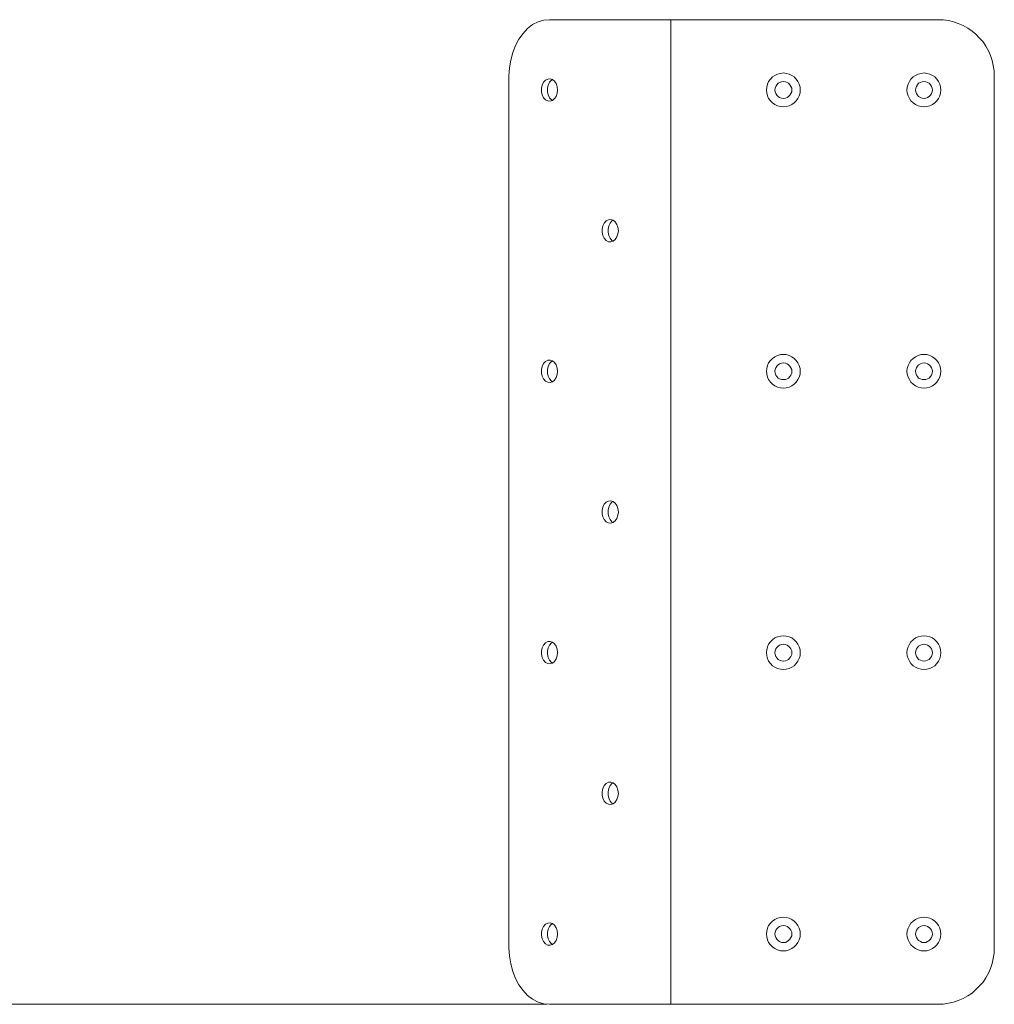
# Model space of a CAD drawing. Units: inches. Extents: x -1.4 to 15.2, y -2.5 to 10.1.
# Drawn here: x 1 to 3.4, y 1 to 3.4 of the extents above; entities that cross this region are included whole.
import ezdxf

# ---------------------------------------------------------------- set-up
doc = ezdxf.new("R2010")
doc.units = ezdxf.units.IN
doc.header["$MEASUREMENT"] = 0
doc.layers.add('Layer 1', color=7, linetype='Continuous', lineweight=0)

msp = doc.modelspace()

# ---------------------------------------------------------------- linework, layer by layer
at = {"layer": 'Layer 1', "color": 18, "lineweight": 15, "true_color": 0x000000}
for p, q in [((2.2391, 3.3498), (2.2511, 3.3594)), ((2.2511, 3.3594), (2.2645, 3.366)), ((2.2645, 3.366), (2.278, 3.3702)), ((2.278, 3.3702), (2.2918, 3.3714)), ((2.5852, 3.3714), (2.2918, 3.3714)), ((3.2314, 3.3714), (2.5852, 3.3714)), ((2.5852, 3.3714), (2.5852, 0.9913)), ((2.194, 3.2354), (2.194, 1.1271)), ((2.2884, 3.2134), (2.2868, 3.2056)), ((2.2918, 3.22), (2.2884, 3.2134)), ((2.2964, 3.225), (2.2918, 3.22)), ((2.2988, 3.2266), (2.2964, 3.225)), ((3.3674, 3.2354), (3.3674, 1.1271)), ((2.2868, 3.2056), (2.2868, 3.1974)), ((2.2868, 3.1974), (2.2884, 3.1899)), ((2.2884, 3.1899), (2.2918, 3.1828)), ((2.2918, 3.1828), (2.2964, 3.1779)), ((2.2964, 3.1779), (2.2988, 3.1762)), ((2.2988, 2.5468), (2.2964, 2.545)), ((2.2884, 2.533), (2.2868, 2.5256)), ((2.2868, 2.5256), (2.2868, 2.5172)), ((2.2918, 2.5402), (2.2884, 2.533)), ((2.2964, 2.545), (2.2918, 2.5402)), ((2.2868, 2.5172), (2.2884, 2.5094)), ((2.2884, 2.5094), (2.2918, 2.5029)), ((2.2918, 2.5029), (2.2964, 2.4979)), ((2.2964, 2.4979), (2.2988, 2.4963)), ((2.421, 2.1933), (2.4194, 2.1855)), ((2.4244, 2.1999), (2.421, 2.1933)), ((2.429, 2.2049), (2.4244, 2.1999)), ((2.4344, 2.2077), (2.429, 2.2049)), ((2.4402, 2.2087), (2.4344, 2.2077)), ((2.446, 2.2065), (2.4402, 2.2087)), ((2.451, 2.2029), (2.446, 2.2065)), ((2.4548, 2.1967), (2.451, 2.2029)), ((2.4572, 2.1896), (2.4548, 2.1967)), ((2.4194, 2.1855), (2.4194, 2.1771)), ((2.4194, 2.1771), (2.421, 2.1697)), ((2.421, 2.1697), (2.4244, 2.163)), ((2.451, 2.1601), (2.4548, 2.166)), ((2.4548, 2.166), (2.4572, 2.1734)), ((2.4584, 2.1813), (2.4572, 2.1896)), ((2.4572, 2.1734), (2.4584, 2.1813)), ((2.4244, 2.163), (2.429, 2.1576)), ((2.429, 2.1576), (2.4344, 2.1548)), ((2.4344, 2.1548), (2.4402, 2.1544)), ((2.4402, 2.1544), (2.446, 2.156)), ((2.446, 2.156), (2.451, 2.1601)), ((2.2934, 1.8684), (2.2876, 1.868)), ((2.2918, 1.8598), (2.2884, 1.853)), ((2.2964, 1.8647), (2.2918, 1.8598)), ((2.2988, 1.8668), (2.2934, 1.8684)), ((2.2988, 1.8668), (2.2964, 1.8647)), ((2.3042, 1.8626), (2.2988, 1.8668)), ((2.308, 1.8568), (2.3042, 1.8626)), ((2.3104, 1.8494), (2.308, 1.8568)), ((2.2884, 1.853), (2.2868, 1.8453)), ((2.2868, 1.8453), (2.2868, 1.8375)), ((2.2868, 1.8375), (2.2884, 1.8295)), ((2.3112, 1.8414), (2.3104, 1.8494)), ((2.2884, 1.8295), (2.2918, 1.8229)), ((2.2918, 1.8229), (2.2964, 1.8179)), ((2.2964, 1.8179), (2.2988, 1.8158)), ((2.443, 1.5249), (2.4386, 1.5199)), ((2.4456, 1.5265), (2.443, 1.5249)), ((2.4386, 1.5199), (2.4352, 1.5129)), ((2.4572, 1.4934), (2.4584, 1.5011)), ((2.4548, 1.486), (2.4572, 1.4934)), ((2.2744, 1.173), (2.2726, 1.1652)), ((2.2776, 1.1798), (2.2744, 1.173)), ((2.2822, 1.1848), (2.2776, 1.1798)), ((2.2876, 1.1876), (2.2822, 1.1848)), ((2.2884, 1.173), (2.2868, 1.1652)), ((2.2934, 1.1884), (2.2876, 1.1876)), ((2.2918, 1.1798), (2.2884, 1.173)), ((2.2964, 1.1848), (2.2918, 1.1798)), ((2.2988, 1.1864), (2.2934, 1.1884)), ((2.2988, 1.1868), (2.2964, 1.1848)), ((2.3042, 1.1826), (2.2988, 1.1864)), ((2.308, 1.1764), (2.3042, 1.1826)), ((2.3104, 1.1694), (2.308, 1.1764)), ((2.3112, 1.1611), (2.3104, 1.1694)), ((2.2726, 1.1652), (2.2726, 1.1574)), ((2.2726, 1.1574), (2.2744, 1.1495)), ((2.2744, 1.1495), (2.2776, 1.1429)), ((2.2776, 1.1429), (2.2822, 1.1375)), ((2.2868, 1.1652), (2.2868, 1.1574)), ((2.2868, 1.1574), (2.2884, 1.1495)), ((2.2884, 1.1495), (2.2918, 1.1429)), ((2.2918, 1.1429), (2.2964, 1.1375)), ((2.3042, 1.1398), (2.308, 1.1457)), ((2.308, 1.1457), (2.3104, 1.1533)), ((2.3104, 1.1533), (2.3112, 1.1611)), ((2.2822, 1.1375), (2.2876, 1.1345)), ((2.2876, 1.1345), (2.2934, 1.1341)), ((2.2934, 1.1341), (2.2988, 1.1359)), ((2.2964, 1.1375), (2.2988, 1.1359)), ((2.2988, 1.1359), (2.3042, 1.1398)), ((2.5852, 0.9913), (2.2918, 0.9913)), ((3.2314, 0.9913), (2.5852, 0.9913))]:
    msp.add_line(p, q, dxfattribs=at)
for points in [[(3.3674, 3.2354), (3.367, 3.2478), (3.365, 3.2608), (3.3624, 3.2727), (3.3582, 3.2847), (3.3532, 3.2963), (3.347, 3.3071), (3.3401, 3.3175), (3.3317, 3.327), (3.3231, 3.3362), (3.3135, 3.344), (3.3031, 3.351), (3.2919, 3.3572), (3.2804, 3.3622), (3.2688, 3.3664), (3.2564, 3.3692), (3.2438, 3.371), (3.2314, 3.3714)], [(3.2314, 0.9913), (3.2438, 0.9917), (3.2564, 0.9937), (3.2688, 0.9967), (3.2804, 1.0003), (3.2919, 1.0053), (3.3031, 1.0115), (3.3135, 1.0185), (3.3231, 1.0269), (3.3317, 1.0357), (3.3401, 1.045), (3.347, 1.0554), (3.3532, 1.0666), (3.3582, 1.0782), (3.3624, 1.0898), (3.365, 1.1023), (3.367, 1.1147), (3.3674, 1.1271)]]:
    msp.add_lwpolyline(points, dxfattribs=at)
for points in [[(2.8981, 3.2014), (2.8977, 3.2084), (2.8957, 3.2156), (2.8927, 3.2218), (2.8885, 3.2276), (2.8837, 3.233), (2.8777, 3.2368), (2.8711, 3.24), (2.8645, 3.2415), (2.8576, 3.2426), (2.8502, 3.2415), (2.8434, 3.24), (2.8368, 3.2368), (2.831, 3.233), (2.826, 3.2276), (2.8218, 3.2218), (2.819, 3.2156), (2.8174, 3.2084), (2.8164, 3.2014), (2.8174, 3.1944), (2.819, 3.1875), (2.8218, 3.1812), (2.826, 3.1753), (2.831, 3.1705), (2.8368, 3.1663), (2.8434, 3.1633), (2.8502, 3.1613), (2.8576, 3.1609), (2.8645, 3.1613), (2.8711, 3.1633), (2.8777, 3.1663), (2.8837, 3.1705), (2.8885, 3.1753), (2.8927, 3.1812), (2.8957, 3.1875), (2.8977, 3.1944)], [(3.238, 3.2014), (3.2376, 3.2084), (3.2356, 3.2156), (3.2326, 3.2218), (3.2286, 3.2276), (3.2236, 3.233), (3.2178, 3.2368), (3.2115, 3.24), (3.2045, 3.2415), (3.1975, 3.2426), (3.1905, 3.2415), (3.1833, 3.24), (3.1771, 3.2368), (3.1713, 3.233), (3.1659, 3.2276), (3.1621, 3.2218), (3.1589, 3.2156), (3.1571, 3.2084), (3.1563, 3.2014), (3.1571, 3.1944), (3.1589, 3.1875), (3.1621, 3.1812), (3.1659, 3.1753), (3.1713, 3.1705), (3.1771, 3.1663), (3.1833, 3.1633), (3.1905, 3.1613), (3.1975, 3.1609), (3.2045, 3.1613), (3.2115, 3.1633), (3.2178, 3.1663), (3.2236, 3.1705), (3.2286, 3.1753), (3.2326, 3.1812), (3.2356, 3.1875), (3.2376, 3.1944)], [(2.8777, 3.2014), (2.8775, 3.206), (2.8758, 3.2102), (2.8733, 3.2142), (2.87, 3.2176), (2.8664, 3.2196), (2.8622, 3.2214), (2.8576, 3.2218), (2.853, 3.2214), (2.8484, 3.2196), (2.8448, 3.2176), (2.8414, 3.2142), (2.839, 3.2102), (2.8376, 3.206), (2.8368, 3.2014), (2.8376, 3.1968), (2.839, 3.1928), (2.8414, 3.1886), (2.8448, 3.1856), (2.8484, 3.1833), (2.853, 3.1815), (2.8576, 3.1812), (2.8622, 3.1815), (2.8664, 3.1833), (2.87, 3.1856), (2.8733, 3.1886), (2.8758, 3.1928), (2.8775, 3.1968)], [(3.2178, 3.2014), (3.2174, 3.206), (3.2156, 3.2102), (3.2132, 3.2142), (3.2102, 3.2176), (3.2061, 3.2196), (3.2021, 3.2214), (3.1975, 3.2218), (3.1929, 3.2214), (3.1887, 3.2196), (3.1845, 3.2176), (3.1813, 3.2142), (3.1793, 3.2102), (3.1775, 3.206), (3.1771, 3.2014), (3.1775, 3.1968), (3.1793, 3.1928), (3.1813, 3.1886), (3.1845, 3.1856), (3.1887, 3.1833), (3.1929, 3.1815), (3.1975, 3.1812), (3.2021, 3.1815), (3.2061, 3.1833), (3.2102, 3.1856), (3.2132, 3.1886), (3.2156, 3.1928), (3.2174, 3.1968)], [(2.8981, 2.5214), (2.8977, 2.5286), (2.8957, 2.5356), (2.8927, 2.5418), (2.8885, 2.5476), (2.8837, 2.5526), (2.8777, 2.5568), (2.8711, 2.5596), (2.8645, 2.5618), (2.8576, 2.5622), (2.8502, 2.5618), (2.8434, 2.5596), (2.8368, 2.5568), (2.831, 2.5526), (2.826, 2.5476), (2.8218, 2.5418), (2.819, 2.5356), (2.8174, 2.5286), (2.8164, 2.5214), (2.8174, 2.5144), (2.819, 2.5075), (2.8218, 2.5013), (2.826, 2.4953), (2.831, 2.4901), (2.8368, 2.4863), (2.8434, 2.4829), (2.8502, 2.4813), (2.8576, 2.4805), (2.8645, 2.4813), (2.8711, 2.4829), (2.8777, 2.4863), (2.8837, 2.4901), (2.8885, 2.4953), (2.8927, 2.5013), (2.8957, 2.5075), (2.8977, 2.5144)], [(3.238, 2.5214), (3.2376, 2.5286), (3.2356, 2.5356), (3.2326, 2.5418), (3.2286, 2.5476), (3.2236, 2.5526), (3.2178, 2.5568), (3.2115, 2.5596), (3.2045, 2.5618), (3.1975, 2.5622), (3.1905, 2.5618), (3.1833, 2.5596), (3.1771, 2.5568), (3.1713, 2.5526), (3.1659, 2.5476), (3.1621, 2.5418), (3.1589, 2.5356), (3.1571, 2.5286), (3.1563, 2.5214), (3.1571, 2.5144), (3.1589, 2.5075), (3.1621, 2.5013), (3.1659, 2.4953), (3.1713, 2.4901), (3.1771, 2.4863), (3.1833, 2.4829), (3.1905, 2.4813), (3.1975, 2.4805), (3.2045, 2.4813), (3.2115, 2.4829), (3.2178, 2.4863), (3.2236, 2.4901), (3.2286, 2.4953), (3.2326, 2.5013), (3.2356, 2.5075), (3.2376, 2.5144)], [(2.8777, 2.5214), (2.8775, 2.526), (2.8758, 2.5302), (2.8733, 2.5342), (2.87, 2.5372), (2.8664, 2.5398), (2.8622, 2.5414), (2.8576, 2.5418), (2.853, 2.5414), (2.8484, 2.5398), (2.8448, 2.5372), (2.8414, 2.5342), (2.839, 2.5302), (2.8376, 2.526), (2.8368, 2.5214), (2.8376, 2.5168), (2.839, 2.5123), (2.8414, 2.5087), (2.8448, 2.5052), (2.8484, 2.5029), (2.853, 2.5017), (2.8576, 2.5013), (2.8622, 2.5017), (2.8664, 2.5029), (2.87, 2.5052), (2.8733, 2.5087), (2.8758, 2.5123), (2.8775, 2.5168)], [(3.2178, 2.5214), (3.2174, 2.526), (3.2156, 2.5302), (3.2132, 2.5342), (3.2102, 2.5372), (3.2061, 2.5398), (3.2021, 2.5414), (3.1975, 2.5418), (3.1929, 2.5414), (3.1887, 2.5398), (3.1845, 2.5372), (3.1813, 2.5342), (3.1793, 2.5302), (3.1775, 2.526), (3.1771, 2.5214), (3.1775, 2.5168), (3.1793, 2.5123), (3.1813, 2.5087), (3.1845, 2.5052), (3.1887, 2.5029), (3.1929, 2.5017), (3.1975, 2.5013), (3.2021, 2.5017), (3.2061, 2.5029), (3.2102, 2.5052), (3.2132, 2.5087), (3.2156, 2.5123), (3.2174, 2.5168)], [(2.8981, 1.8414), (2.8977, 1.8484), (2.8957, 1.8552), (2.8927, 1.8618), (2.8885, 1.8676), (2.8837, 1.8726), (2.8777, 1.8768), (2.8711, 1.8796), (2.8645, 1.8816), (2.8576, 1.8822), (2.8502, 1.8816), (2.8434, 1.8796), (2.8368, 1.8768), (2.831, 1.8726), (2.826, 1.8676), (2.8218, 1.8618), (2.819, 1.8552), (2.8174, 1.8484), (2.8164, 1.8414), (2.8174, 1.834), (2.819, 1.8274), (2.8218, 1.8207), (2.826, 1.8149), (2.831, 1.8099), (2.8368, 1.8059), (2.8434, 1.8029), (2.8502, 1.8013), (2.8576, 1.8005), (2.8645, 1.8013), (2.8711, 1.8029), (2.8777, 1.8059), (2.8837, 1.8099), (2.8885, 1.8149), (2.8927, 1.8207), (2.8957, 1.8274), (2.8977, 1.834)], [(2.8777, 1.8414), (2.8775, 1.846), (2.8758, 1.8502), (2.8733, 1.854), (2.87, 1.8573), (2.8664, 1.8598), (2.8622, 1.8614), (2.8576, 1.8618), (2.853, 1.8614), (2.8484, 1.8598), (2.8448, 1.8573), (2.8414, 1.854), (2.839, 1.8502), (2.8376, 1.846), (2.8368, 1.8414), (2.8376, 1.837), (2.839, 1.8324), (2.8414, 1.8287), (2.8448, 1.8252), (2.8484, 1.8229), (2.853, 1.8217), (2.8576, 1.8207), (2.8622, 1.8217), (2.8664, 1.8229), (2.87, 1.8252), (2.8733, 1.8287), (2.8758, 1.8324), (2.8775, 1.837)], [(2.8981, 1.1611), (2.8977, 1.1683), (2.8957, 1.175), (2.8927, 1.1818), (2.8885, 1.1876), (2.8837, 1.1926), (2.8777, 1.1966), (2.8711, 1.1996), (2.8645, 1.2012), (2.8576, 1.2022), (2.8502, 1.2012), (2.8434, 1.1996), (2.8368, 1.1966), (2.831, 1.1926), (2.826, 1.1876), (2.8218, 1.1818), (2.819, 1.175), (2.8174, 1.1683), (2.8164, 1.1611), (2.8174, 1.1541), (2.819, 1.1475), (2.8218, 1.1409), (2.826, 1.1351), (2.831, 1.1301), (2.8368, 1.1259), (2.8434, 1.1229), (2.8502, 1.1209), (2.8576, 1.1205), (2.8645, 1.1209), (2.8711, 1.1229), (2.8777, 1.1259), (2.8837, 1.1301), (2.8885, 1.1351), (2.8927, 1.1409), (2.8957, 1.1475), (2.8977, 1.1541)], [(2.8777, 1.1611), (2.8775, 1.1656), (2.8758, 1.1702), (2.8733, 1.174), (2.87, 1.1772), (2.8664, 1.1798), (2.8622, 1.181), (2.8576, 1.1818), (2.853, 1.181), (2.8484, 1.1798), (2.8448, 1.1772), (2.8414, 1.174), (2.839, 1.1702), (2.8376, 1.1656), (2.8368, 1.1611), (2.8376, 1.1565), (2.839, 1.1525), (2.8414, 1.1487), (2.8448, 1.1453), (2.8484, 1.1429), (2.853, 1.1411), (2.8576, 1.1409), (2.8622, 1.1411), (2.8664, 1.1429), (2.87, 1.1453), (2.8733, 1.1487), (2.8758, 1.1525), (2.8775, 1.1565)]]:
    msp.add_lwpolyline(points, close=True, dxfattribs=at)
for points in [[(2.2179, 3.3245), (2.2179, 3.3245), (2.2279, 3.3382), (2.2279, 3.3382)], [(2.2279, 3.3382), (2.2279, 3.3382), (2.2391, 3.3498), (2.2391, 3.3498)], [(2.2031, 3.2923), (2.2031, 3.2923), (2.2097, 3.3093), (2.2097, 3.3093)], [(2.2097, 3.3093), (2.2097, 3.3093), (2.2179, 3.3245), (2.2179, 3.3245)], [(2.1981, 3.2739), (2.1981, 3.2739), (2.2031, 3.2923), (2.2031, 3.2923)], [(2.1952, 3.2549), (2.1952, 3.2549), (2.1981, 3.2739), (2.1981, 3.2739)], [(2.194, 3.2354), (2.194, 3.2354), (2.1952, 3.2549), (2.1952, 3.2549)], [(2.2744, 3.2134), (2.2744, 3.2134), (2.2726, 3.2056), (2.2726, 3.2056)], [(2.2776, 3.22), (2.2776, 3.22), (2.2744, 3.2134), (2.2744, 3.2134)], [(2.2822, 3.225), (2.2822, 3.225), (2.2776, 3.22), (2.2776, 3.22)], [(2.2876, 3.228), (2.2876, 3.228), (2.2822, 3.225), (2.2822, 3.225)], [(2.2934, 3.2288), (2.2934, 3.2288), (2.2876, 3.228), (2.2876, 3.228)], [(2.2988, 3.2266), (2.2988, 3.2266), (2.2934, 3.2288), (2.2934, 3.2288)], [(2.3042, 3.2226), (2.3042, 3.2226), (2.2988, 3.2266), (2.2988, 3.2266)], [(2.308, 3.2168), (2.308, 3.2168), (2.3042, 3.2226), (2.3042, 3.2226)], [(2.3104, 3.2092), (2.3104, 3.2092), (2.308, 3.2168), (2.308, 3.2168)], [(2.2726, 3.2056), (2.2726, 3.2056), (2.2726, 3.1974), (2.2726, 3.1974)], [(2.2726, 3.1974), (2.2726, 3.1974), (2.2744, 3.1899), (2.2744, 3.1899)], [(2.2744, 3.1899), (2.2744, 3.1899), (2.2776, 3.1828), (2.2776, 3.1828)], [(2.308, 3.1861), (2.308, 3.1861), (2.3104, 3.1936), (2.3104, 3.1936)], [(2.3112, 3.2014), (2.3112, 3.2014), (2.3104, 3.2092), (2.3104, 3.2092)], [(2.3104, 3.1936), (2.3104, 3.1936), (2.3112, 3.2014), (2.3112, 3.2014)], [(2.2776, 3.1828), (2.2776, 3.1828), (2.2822, 3.1779), (2.2822, 3.1779)], [(2.2822, 3.1779), (2.2822, 3.1779), (2.2876, 3.1751), (2.2876, 3.1751)], [(2.2876, 3.1751), (2.2876, 3.1751), (2.2934, 3.1745), (2.2934, 3.1745)], [(2.2934, 3.1745), (2.2934, 3.1745), (2.2988, 3.1762), (2.2988, 3.1762)], [(2.2988, 3.1762), (2.2988, 3.1762), (2.3042, 3.1805), (2.3042, 3.1805)], [(2.3042, 3.1805), (2.3042, 3.1805), (2.308, 3.1861), (2.308, 3.1861)], [(2.4244, 2.8799), (2.4244, 2.8799), (2.421, 2.8733), (2.421, 2.8733)], [(2.429, 2.8849), (2.429, 2.8849), (2.4244, 2.8799), (2.4244, 2.8799)], [(2.4344, 2.8877), (2.4344, 2.8877), (2.429, 2.8849), (2.429, 2.8849)], [(2.4402, 2.8887), (2.4402, 2.8887), (2.4344, 2.8877), (2.4344, 2.8877)], [(2.4386, 2.8799), (2.4386, 2.8799), (2.4352, 2.8733), (2.4352, 2.8733)], [(2.443, 2.8849), (2.443, 2.8849), (2.4386, 2.8799), (2.4386, 2.8799)], [(2.446, 2.8869), (2.446, 2.8869), (2.4402, 2.8887), (2.4402, 2.8887)], [(2.4456, 2.8869), (2.4456, 2.8869), (2.443, 2.8849), (2.443, 2.8849)], [(2.451, 2.8829), (2.451, 2.8829), (2.446, 2.8869), (2.446, 2.8869)], [(2.4548, 2.8765), (2.4548, 2.8765), (2.451, 2.8829), (2.451, 2.8829)], [(2.421, 2.8733), (2.421, 2.8733), (2.4194, 2.8653), (2.4194, 2.8653)], [(2.4194, 2.8653), (2.4194, 2.8653), (2.4194, 2.8575), (2.4194, 2.8575)], [(2.4194, 2.8575), (2.4194, 2.8575), (2.421, 2.8498), (2.421, 2.8498)], [(2.4352, 2.8733), (2.4352, 2.8733), (2.4336, 2.8653), (2.4336, 2.8653)], [(2.4336, 2.8653), (2.4336, 2.8653), (2.4336, 2.8575), (2.4336, 2.8575)], [(2.4336, 2.8575), (2.4336, 2.8575), (2.4352, 2.8498), (2.4352, 2.8498)], [(2.4572, 2.8695), (2.4572, 2.8695), (2.4548, 2.8765), (2.4548, 2.8765)], [(2.4584, 2.8613), (2.4584, 2.8613), (2.4572, 2.8695), (2.4572, 2.8695)], [(2.4572, 2.8534), (2.4572, 2.8534), (2.4584, 2.8613), (2.4584, 2.8613)], [(2.421, 2.8498), (2.421, 2.8498), (2.4244, 2.8429), (2.4244, 2.8429)], [(2.4244, 2.8429), (2.4244, 2.8429), (2.429, 2.838), (2.429, 2.838)], [(2.429, 2.838), (2.429, 2.838), (2.4344, 2.8348), (2.4344, 2.8348)], [(2.4344, 2.8348), (2.4344, 2.8348), (2.4402, 2.8344), (2.4402, 2.8344)], [(2.4352, 2.8498), (2.4352, 2.8498), (2.4386, 2.8429), (2.4386, 2.8429)], [(2.4386, 2.8429), (2.4386, 2.8429), (2.443, 2.838), (2.443, 2.838)], [(2.4402, 2.8344), (2.4402, 2.8344), (2.446, 2.836), (2.446, 2.836)], [(2.443, 2.838), (2.443, 2.838), (2.4456, 2.836), (2.4456, 2.836)], [(2.446, 2.836), (2.446, 2.836), (2.451, 2.8402), (2.451, 2.8402)], [(2.451, 2.8402), (2.451, 2.8402), (2.4548, 2.8464), (2.4548, 2.8464)], [(2.4548, 2.8464), (2.4548, 2.8464), (2.4572, 2.8534), (2.4572, 2.8534)], [(2.2876, 2.548), (2.2876, 2.548), (2.2822, 2.545), (2.2822, 2.545)], [(2.2934, 2.5484), (2.2934, 2.5484), (2.2876, 2.548), (2.2876, 2.548)], [(2.2988, 2.5468), (2.2988, 2.5468), (2.2934, 2.5484), (2.2934, 2.5484)], [(2.3042, 2.5426), (2.3042, 2.5426), (2.2988, 2.5468), (2.2988, 2.5468)], [(2.2744, 2.533), (2.2744, 2.533), (2.2726, 2.5256), (2.2726, 2.5256)], [(2.2726, 2.5256), (2.2726, 2.5256), (2.2726, 2.5172), (2.2726, 2.5172)], [(2.2776, 2.5402), (2.2776, 2.5402), (2.2744, 2.533), (2.2744, 2.533)], [(2.2822, 2.545), (2.2822, 2.545), (2.2776, 2.5402), (2.2776, 2.5402)], [(2.308, 2.5368), (2.308, 2.5368), (2.3042, 2.5426), (2.3042, 2.5426)], [(2.3104, 2.5294), (2.3104, 2.5294), (2.308, 2.5368), (2.308, 2.5368)], [(2.3112, 2.5214), (2.3112, 2.5214), (2.3104, 2.5294), (2.3104, 2.5294)], [(2.2726, 2.5172), (2.2726, 2.5172), (2.2744, 2.5094), (2.2744, 2.5094)], [(2.2744, 2.5094), (2.2744, 2.5094), (2.2776, 2.5029), (2.2776, 2.5029)], [(2.2776, 2.5029), (2.2776, 2.5029), (2.2822, 2.4979), (2.2822, 2.4979)], [(2.2988, 2.4963), (2.2988, 2.4963), (2.3042, 2.5003), (2.3042, 2.5003)], [(2.3042, 2.5003), (2.3042, 2.5003), (2.308, 2.5061), (2.308, 2.5061)], [(2.308, 2.5061), (2.308, 2.5061), (2.3104, 2.5137), (2.3104, 2.5137)], [(2.3104, 2.5137), (2.3104, 2.5137), (2.3112, 2.5214), (2.3112, 2.5214)], [(2.2822, 2.4979), (2.2822, 2.4979), (2.2876, 2.4949), (2.2876, 2.4949)], [(2.2876, 2.4949), (2.2876, 2.4949), (2.2934, 2.4941), (2.2934, 2.4941)], [(2.2934, 2.4941), (2.2934, 2.4941), (2.2988, 2.4963), (2.2988, 2.4963)], [(2.4352, 2.1933), (2.4352, 2.1933), (2.4336, 2.1855), (2.4336, 2.1855)], [(2.4386, 2.1999), (2.4386, 2.1999), (2.4352, 2.1933), (2.4352, 2.1933)], [(2.443, 2.2049), (2.443, 2.2049), (2.4386, 2.1999), (2.4386, 2.1999)], [(2.4456, 2.2065), (2.4456, 2.2065), (2.443, 2.2049), (2.443, 2.2049)], [(2.4336, 2.1855), (2.4336, 2.1855), (2.4336, 2.1771), (2.4336, 2.1771)], [(2.4336, 2.1771), (2.4336, 2.1771), (2.4352, 2.1697), (2.4352, 2.1697)], [(2.4352, 2.1697), (2.4352, 2.1697), (2.4386, 2.163), (2.4386, 2.163)], [(2.4386, 2.163), (2.4386, 2.163), (2.443, 2.1576), (2.443, 2.1576)], [(2.443, 2.1576), (2.443, 2.1576), (2.4456, 2.156), (2.4456, 2.156)], [(2.2776, 1.8598), (2.2776, 1.8598), (2.2744, 1.853), (2.2744, 1.853)], [(2.2822, 1.8647), (2.2822, 1.8647), (2.2776, 1.8598), (2.2776, 1.8598)], [(2.2876, 1.868), (2.2876, 1.868), (2.2822, 1.8647), (2.2822, 1.8647)], [(2.2744, 1.853), (2.2744, 1.853), (2.2726, 1.8453), (2.2726, 1.8453)], [(2.2726, 1.8453), (2.2726, 1.8453), (2.2726, 1.8375), (2.2726, 1.8375)], [(2.2726, 1.8375), (2.2726, 1.8375), (2.2744, 1.8295), (2.2744, 1.8295)], [(2.308, 1.8261), (2.308, 1.8261), (2.3104, 1.8333), (2.3104, 1.8333)], [(2.3104, 1.8333), (2.3104, 1.8333), (2.3112, 1.8414), (2.3112, 1.8414)], [(2.2744, 1.8295), (2.2744, 1.8295), (2.2776, 1.8229), (2.2776, 1.8229)], [(2.2776, 1.8229), (2.2776, 1.8229), (2.2822, 1.8179), (2.2822, 1.8179)], [(2.2822, 1.8179), (2.2822, 1.8179), (2.2876, 1.8149), (2.2876, 1.8149)], [(2.2876, 1.8149), (2.2876, 1.8149), (2.2934, 1.8141), (2.2934, 1.8141)], [(2.2934, 1.8141), (2.2934, 1.8141), (2.2988, 1.8158), (2.2988, 1.8158)], [(2.2988, 1.8158), (2.2988, 1.8158), (2.3042, 1.8199), (2.3042, 1.8199)], [(2.3042, 1.8199), (2.3042, 1.8199), (2.308, 1.8261), (2.308, 1.8261)], [(2.429, 1.5249), (2.429, 1.5249), (2.4244, 1.5199), (2.4244, 1.5199)], [(2.4344, 1.5279), (2.4344, 1.5279), (2.429, 1.5249), (2.429, 1.5249)], [(2.4402, 1.5283), (2.4402, 1.5283), (2.4344, 1.5279), (2.4344, 1.5279)], [(2.446, 1.5265), (2.446, 1.5265), (2.4402, 1.5283), (2.4402, 1.5283)], [(2.451, 1.5223), (2.451, 1.5223), (2.446, 1.5265), (2.446, 1.5265)], [(2.421, 1.5129), (2.421, 1.5129), (2.4194, 1.5053), (2.4194, 1.5053)], [(2.4194, 1.5053), (2.4194, 1.5053), (2.4194, 1.4972), (2.4194, 1.4972)], [(2.4244, 1.5199), (2.4244, 1.5199), (2.421, 1.5129), (2.421, 1.5129)], [(2.4352, 1.5129), (2.4352, 1.5129), (2.4336, 1.5053), (2.4336, 1.5053)], [(2.4336, 1.5053), (2.4336, 1.5053), (2.4336, 1.4972), (2.4336, 1.4972)], [(2.4548, 1.5167), (2.4548, 1.5167), (2.451, 1.5223), (2.451, 1.5223)], [(2.4572, 1.5091), (2.4572, 1.5091), (2.4548, 1.5167), (2.4548, 1.5167)], [(2.4584, 1.5011), (2.4584, 1.5011), (2.4572, 1.5091), (2.4572, 1.5091)], [(2.4194, 1.4972), (2.4194, 1.4972), (2.421, 1.4894), (2.421, 1.4894)], [(2.421, 1.4894), (2.421, 1.4894), (2.4244, 1.4826), (2.4244, 1.4826)], [(2.4244, 1.4826), (2.4244, 1.4826), (2.429, 1.4776), (2.429, 1.4776)], [(2.429, 1.4776), (2.429, 1.4776), (2.4344, 1.4748), (2.4344, 1.4748)], [(2.4336, 1.4972), (2.4336, 1.4972), (2.4352, 1.4894), (2.4352, 1.4894)], [(2.4352, 1.4894), (2.4352, 1.4894), (2.4386, 1.4826), (2.4386, 1.4826)], [(2.4386, 1.4826), (2.4386, 1.4826), (2.443, 1.4776), (2.443, 1.4776)], [(2.4402, 1.474), (2.4402, 1.474), (2.446, 1.476), (2.446, 1.476)], [(2.443, 1.4776), (2.443, 1.4776), (2.4456, 1.476), (2.4456, 1.476)], [(2.446, 1.476), (2.446, 1.476), (2.451, 1.4802), (2.451, 1.4802)], [(2.451, 1.4802), (2.451, 1.4802), (2.4548, 1.486), (2.4548, 1.486)], [(2.4344, 1.4748), (2.4344, 1.4748), (2.4402, 1.474), (2.4402, 1.474)], [(2.1952, 1.1081), (2.1952, 1.1081), (2.194, 1.1271), (2.194, 1.1271)], [(2.1981, 1.089), (2.1981, 1.089), (2.1952, 1.1081), (2.1952, 1.1081)], [(2.2031, 1.0708), (2.2031, 1.0708), (2.1981, 1.089), (2.1981, 1.089)], [(2.2097, 1.0538), (2.2097, 1.0538), (2.2031, 1.0708), (2.2031, 1.0708)], [(2.2179, 1.038), (2.2179, 1.038), (2.2097, 1.0538), (2.2097, 1.0538)], [(2.2279, 1.0245), (2.2279, 1.0245), (2.2179, 1.038), (2.2179, 1.038)], [(2.2391, 1.0126), (2.2391, 1.0126), (2.2279, 1.0245), (2.2279, 1.0245)], [(2.2511, 1.0037), (2.2511, 1.0037), (2.2391, 1.0126), (2.2391, 1.0126)], [(2.2645, 0.9967), (2.2645, 0.9967), (2.2511, 1.0037), (2.2511, 1.0037)], [(2.278, 0.9925), (2.278, 0.9925), (2.2645, 0.9967), (2.2645, 0.9967)], [(2.2918, 0.9913), (2.2918, 0.9913), (2.278, 0.9925), (2.278, 0.9925)], [(2.2918, 0.9913), (2.2918, 0.9913), (2.2922, 0.9913), (2.2922, 0.9913)]]:
    msp.add_open_spline(points, degree=3, dxfattribs=at)
for points, knots in [([(3.238, 1.8414), (3.238, 1.8414), (3.2376, 1.8484), (3.2376, 1.8484), (3.2376, 1.8484), (3.2356, 1.8552), (3.2356, 1.8552), (3.2356, 1.8552), (3.2326, 1.8618), (3.2326, 1.8618), (3.2326, 1.8618), (3.2286, 1.8676), (3.2286, 1.8676), (3.2286, 1.8676), (3.2236, 1.8726), (3.2236, 1.8726), (3.2236, 1.8726), (3.2178, 1.8768), (3.2178, 1.8768), (3.2178, 1.8768), (3.2115, 1.8796), (3.2115, 1.8796), (3.2115, 1.8796), (3.2045, 1.8816), (3.2045, 1.8816), (3.2045, 1.8816), (3.1975, 1.8822), (3.1975, 1.8822), (3.1975, 1.8822), (3.1905, 1.8816), (3.1905, 1.8816), (3.1905, 1.8816), (3.1833, 1.8796), (3.1833, 1.8796), (3.1833, 1.8796), (3.1771, 1.8768), (3.1771, 1.8768), (3.1771, 1.8768), (3.1713, 1.8726), (3.1713, 1.8726), (3.1713, 1.8726), (3.1659, 1.8676), (3.1659, 1.8676), (3.1659, 1.8676), (3.1621, 1.8618), (3.1621, 1.8618), (3.1621, 1.8618), (3.1589, 1.8552), (3.1589, 1.8552), (3.1589, 1.8552), (3.1571, 1.8484), (3.1571, 1.8484), (3.1571, 1.8484), (3.1563, 1.8414), (3.1563, 1.8414), (3.1563, 1.8414), (3.1571, 1.834), (3.1571, 1.834), (3.1571, 1.834), (3.1589, 1.8274), (3.1589, 1.8274), (3.1589, 1.8274), (3.1621, 1.8207), (3.1621, 1.8207), (3.1621, 1.8207), (3.1659, 1.8149), (3.1659, 1.8149), (3.1659, 1.8149), (3.1713, 1.8099), (3.1713, 1.8099), (3.1713, 1.8099), (3.1771, 1.8059), (3.1771, 1.8059), (3.1771, 1.8059), (3.1833, 1.8029), (3.1833, 1.8029), (3.1833, 1.8029), (3.1905, 1.8013), (3.1905, 1.8013), (3.1905, 1.8013), (3.1975, 1.8005), (3.1975, 1.8005), (3.1975, 1.8005), (3.2045, 1.8013), (3.2045, 1.8013), (3.2045, 1.8013), (3.2115, 1.8029), (3.2115, 1.8029), (3.2115, 1.8029), (3.2178, 1.8059), (3.2178, 1.8059), (3.2178, 1.8059), (3.2236, 1.8099), (3.2236, 1.8099), (3.2236, 1.8099), (3.2286, 1.8149), (3.2286, 1.8149), (3.2286, 1.8149), (3.2326, 1.8207), (3.2326, 1.8207), (3.2326, 1.8207), (3.2356, 1.8274), (3.2356, 1.8274), (3.2356, 1.8274), (3.2376, 1.834), (3.2376, 1.834), (3.2376, 1.834), (3.238, 1.8414), (3.238, 1.8414)], [0, 0, 0, 0, 1, 1, 1, 2, 2, 2, 3, 3, 3, 4, 4, 4, 5, 5, 5, 6, 6, 6, 7, 7, 7, 8, 8, 8, 9, 9, 9, 10, 10, 10, 11, 11, 11, 12, 12, 12, 13, 13, 13, 14, 14, 14, 15, 15, 15, 16, 16, 16, 17, 17, 17, 18, 18, 18, 19, 19, 19, 20, 20, 20, 21, 21, 21, 22, 22, 22, 23, 23, 23, 24, 24, 24, 25, 25, 25, 26, 26, 26, 27, 27, 27, 28, 28, 28, 29, 29, 29, 30, 30, 30, 31, 31, 31, 32, 32, 32, 33, 33, 33, 34, 34, 34, 35, 35, 35, 36, 36, 36, 36]), ([(3.2178, 1.8414), (3.2178, 1.8414), (3.2174, 1.846), (3.2174, 1.846), (3.2174, 1.846), (3.2156, 1.8502), (3.2156, 1.8502), (3.2156, 1.8502), (3.2132, 1.854), (3.2132, 1.854), (3.2132, 1.854), (3.2102, 1.8573), (3.2102, 1.8573), (3.2102, 1.8573), (3.2061, 1.8598), (3.2061, 1.8598), (3.2061, 1.8598), (3.2021, 1.8614), (3.2021, 1.8614), (3.2021, 1.8614), (3.1975, 1.8618), (3.1975, 1.8618), (3.1975, 1.8618), (3.1929, 1.8614), (3.1929, 1.8614), (3.1929, 1.8614), (3.1887, 1.8598), (3.1887, 1.8598), (3.1887, 1.8598), (3.1845, 1.8573), (3.1845, 1.8573), (3.1845, 1.8573), (3.1813, 1.854), (3.1813, 1.854), (3.1813, 1.854), (3.1793, 1.8502), (3.1793, 1.8502), (3.1793, 1.8502), (3.1775, 1.846), (3.1775, 1.846), (3.1775, 1.846), (3.1771, 1.8414), (3.1771, 1.8414), (3.1771, 1.8414), (3.1775, 1.837), (3.1775, 1.837), (3.1775, 1.837), (3.1793, 1.8324), (3.1793, 1.8324), (3.1793, 1.8324), (3.1813, 1.8287), (3.1813, 1.8287), (3.1813, 1.8287), (3.1845, 1.8252), (3.1845, 1.8252), (3.1845, 1.8252), (3.1887, 1.8229), (3.1887, 1.8229), (3.1887, 1.8229), (3.1929, 1.8217), (3.1929, 1.8217), (3.1929, 1.8217), (3.1975, 1.8207), (3.1975, 1.8207), (3.1975, 1.8207), (3.2021, 1.8217), (3.2021, 1.8217), (3.2021, 1.8217), (3.2061, 1.8229), (3.2061, 1.8229), (3.2061, 1.8229), (3.2102, 1.8252), (3.2102, 1.8252), (3.2102, 1.8252), (3.2132, 1.8287), (3.2132, 1.8287), (3.2132, 1.8287), (3.2156, 1.8324), (3.2156, 1.8324), (3.2156, 1.8324), (3.2174, 1.837), (3.2174, 1.837), (3.2174, 1.837), (3.2178, 1.8414), (3.2178, 1.8414)], [0, 0, 0, 0, 1, 1, 1, 2, 2, 2, 3, 3, 3, 4, 4, 4, 5, 5, 5, 6, 6, 6, 7, 7, 7, 8, 8, 8, 9, 9, 9, 10, 10, 10, 11, 11, 11, 12, 12, 12, 13, 13, 13, 14, 14, 14, 15, 15, 15, 16, 16, 16, 17, 17, 17, 18, 18, 18, 19, 19, 19, 20, 20, 20, 21, 21, 21, 22, 22, 22, 23, 23, 23, 24, 24, 24, 25, 25, 25, 26, 26, 26, 27, 27, 27, 28, 28, 28, 28]), ([(3.238, 1.1611), (3.238, 1.1611), (3.2376, 1.1683), (3.2376, 1.1683), (3.2376, 1.1683), (3.2356, 1.175), (3.2356, 1.175), (3.2356, 1.175), (3.2326, 1.1818), (3.2326, 1.1818), (3.2326, 1.1818), (3.2286, 1.1876), (3.2286, 1.1876), (3.2286, 1.1876), (3.2236, 1.1926), (3.2236, 1.1926), (3.2236, 1.1926), (3.2178, 1.1966), (3.2178, 1.1966), (3.2178, 1.1966), (3.2115, 1.1996), (3.2115, 1.1996), (3.2115, 1.1996), (3.2045, 1.2012), (3.2045, 1.2012), (3.2045, 1.2012), (3.1975, 1.2022), (3.1975, 1.2022), (3.1975, 1.2022), (3.1905, 1.2012), (3.1905, 1.2012), (3.1905, 1.2012), (3.1833, 1.1996), (3.1833, 1.1996), (3.1833, 1.1996), (3.1771, 1.1966), (3.1771, 1.1966), (3.1771, 1.1966), (3.1713, 1.1926), (3.1713, 1.1926), (3.1713, 1.1926), (3.1659, 1.1876), (3.1659, 1.1876), (3.1659, 1.1876), (3.1621, 1.1818), (3.1621, 1.1818), (3.1621, 1.1818), (3.1589, 1.175), (3.1589, 1.175), (3.1589, 1.175), (3.1571, 1.1683), (3.1571, 1.1683), (3.1571, 1.1683), (3.1563, 1.1611), (3.1563, 1.1611), (3.1563, 1.1611), (3.1571, 1.1541), (3.1571, 1.1541), (3.1571, 1.1541), (3.1589, 1.1475), (3.1589, 1.1475), (3.1589, 1.1475), (3.1621, 1.1409), (3.1621, 1.1409), (3.1621, 1.1409), (3.1659, 1.1351), (3.1659, 1.1351), (3.1659, 1.1351), (3.1713, 1.1301), (3.1713, 1.1301), (3.1713, 1.1301), (3.1771, 1.1259), (3.1771, 1.1259), (3.1771, 1.1259), (3.1833, 1.1229), (3.1833, 1.1229), (3.1833, 1.1229), (3.1905, 1.1209), (3.1905, 1.1209), (3.1905, 1.1209), (3.1975, 1.1205), (3.1975, 1.1205), (3.1975, 1.1205), (3.2045, 1.1209), (3.2045, 1.1209), (3.2045, 1.1209), (3.2115, 1.1229), (3.2115, 1.1229), (3.2115, 1.1229), (3.2178, 1.1259), (3.2178, 1.1259), (3.2178, 1.1259), (3.2236, 1.1301), (3.2236, 1.1301), (3.2236, 1.1301), (3.2286, 1.1351), (3.2286, 1.1351), (3.2286, 1.1351), (3.2326, 1.1409), (3.2326, 1.1409), (3.2326, 1.1409), (3.2356, 1.1475), (3.2356, 1.1475), (3.2356, 1.1475), (3.2376, 1.1541), (3.2376, 1.1541), (3.2376, 1.1541), (3.238, 1.1611), (3.238, 1.1611)], [0, 0, 0, 0, 1, 1, 1, 2, 2, 2, 3, 3, 3, 4, 4, 4, 5, 5, 5, 6, 6, 6, 7, 7, 7, 8, 8, 8, 9, 9, 9, 10, 10, 10, 11, 11, 11, 12, 12, 12, 13, 13, 13, 14, 14, 14, 15, 15, 15, 16, 16, 16, 17, 17, 17, 18, 18, 18, 19, 19, 19, 20, 20, 20, 21, 21, 21, 22, 22, 22, 23, 23, 23, 24, 24, 24, 25, 25, 25, 26, 26, 26, 27, 27, 27, 28, 28, 28, 29, 29, 29, 30, 30, 30, 31, 31, 31, 32, 32, 32, 33, 33, 33, 34, 34, 34, 35, 35, 35, 36, 36, 36, 36]), ([(3.2178, 1.1611), (3.2178, 1.1611), (3.2174, 1.1656), (3.2174, 1.1656), (3.2174, 1.1656), (3.2156, 1.1702), (3.2156, 1.1702), (3.2156, 1.1702), (3.2132, 1.174), (3.2132, 1.174), (3.2132, 1.174), (3.2102, 1.1772), (3.2102, 1.1772), (3.2102, 1.1772), (3.2061, 1.1798), (3.2061, 1.1798), (3.2061, 1.1798), (3.2021, 1.181), (3.2021, 1.181), (3.2021, 1.181), (3.1975, 1.1818), (3.1975, 1.1818), (3.1975, 1.1818), (3.1929, 1.181), (3.1929, 1.181), (3.1929, 1.181), (3.1887, 1.1798), (3.1887, 1.1798), (3.1887, 1.1798), (3.1845, 1.1772), (3.1845, 1.1772), (3.1845, 1.1772), (3.1813, 1.174), (3.1813, 1.174), (3.1813, 1.174), (3.1793, 1.1702), (3.1793, 1.1702), (3.1793, 1.1702), (3.1775, 1.1656), (3.1775, 1.1656), (3.1775, 1.1656), (3.1771, 1.1611), (3.1771, 1.1611), (3.1771, 1.1611), (3.1775, 1.1565), (3.1775, 1.1565), (3.1775, 1.1565), (3.1793, 1.1525), (3.1793, 1.1525), (3.1793, 1.1525), (3.1813, 1.1487), (3.1813, 1.1487), (3.1813, 1.1487), (3.1845, 1.1453), (3.1845, 1.1453), (3.1845, 1.1453), (3.1887, 1.1429), (3.1887, 1.1429), (3.1887, 1.1429), (3.1929, 1.1411), (3.1929, 1.1411), (3.1929, 1.1411), (3.1975, 1.1409), (3.1975, 1.1409), (3.1975, 1.1409), (3.2021, 1.1411), (3.2021, 1.1411), (3.2021, 1.1411), (3.2061, 1.1429), (3.2061, 1.1429), (3.2061, 1.1429), (3.2102, 1.1453), (3.2102, 1.1453), (3.2102, 1.1453), (3.2132, 1.1487), (3.2132, 1.1487), (3.2132, 1.1487), (3.2156, 1.1525), (3.2156, 1.1525), (3.2156, 1.1525), (3.2174, 1.1565), (3.2174, 1.1565), (3.2174, 1.1565), (3.2178, 1.1611), (3.2178, 1.1611)], [0, 0, 0, 0, 1, 1, 1, 2, 2, 2, 3, 3, 3, 4, 4, 4, 5, 5, 5, 6, 6, 6, 7, 7, 7, 8, 8, 8, 9, 9, 9, 10, 10, 10, 11, 11, 11, 12, 12, 12, 13, 13, 13, 14, 14, 14, 15, 15, 15, 16, 16, 16, 17, 17, 17, 18, 18, 18, 19, 19, 19, 20, 20, 20, 21, 21, 21, 22, 22, 22, 23, 23, 23, 24, 24, 24, 25, 25, 25, 26, 26, 26, 27, 27, 27, 28, 28, 28, 28])]:
    msp.add_open_spline(points, degree=3, knots=knots, dxfattribs=at)
at = {"layer": 'Layer 1', "color": 18, "lineweight": 9, "true_color": 0x000000}
msp.add_open_spline([(2.2852, 0.9913), (2.2852, 0.9913), (0.112, 0.9913), (0.112, 0.9913)], degree=3, dxfattribs=at)

doc.saveas('drawing.dxf')
